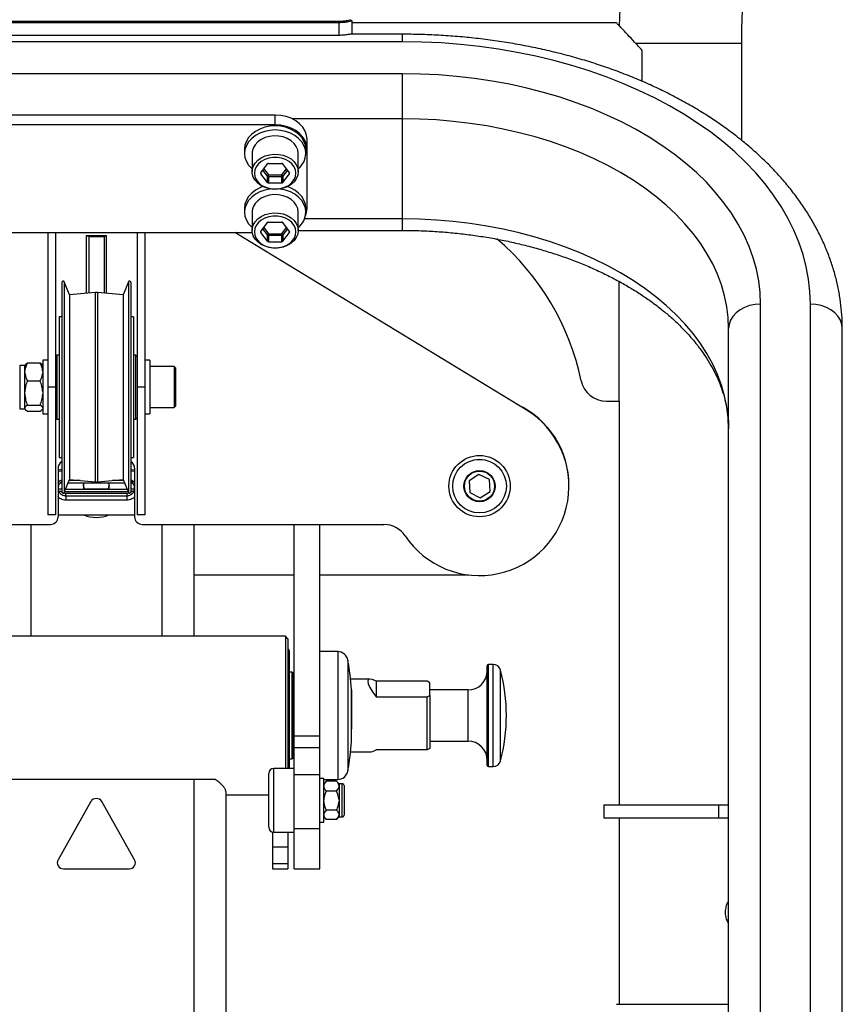
# Model space of a CAD drawing. Units: millimetres. Extents: x 8501 to 9666, y 1614 to 3197.
# Drawn here: x 9054 to 9376, y 2375 to 2760 of the extents above; entities that cross this region are included whole.
import ezdxf
from ezdxf.enums import TextEntityAlignment as Align

# ---------------------------------------------------------------- set-up
doc = ezdxf.new("R2010")
doc.units = ezdxf.units.MM
doc.styles.add('Annotative', font='arial.ttf')

# ---------------------------------------------------------------- blocks, each defined once
blk = doc.blocks.new('320i - Assisted Chin and Dip')
for p, q in [((-92.12, 271.06), (97.88, 271.06)), ((97.88, 270.45), (-92.12, 270.45)), ((97.88, 271.06), (97.88, 270.45)), ((97.88, 265.63), (97.88, 270.45)), ((102.38, 271.63), (102.88, 271.13)), ((102.88, 271.13), (102.88, 266.08)), ((206.48, 270.37), (102.88, 270.37)), ((102.88, 266.08), (102.74, 265.94)), ((122.63, 265.94), (102.75, 265.94)), ((102.88, 266.08), (102.88, 265.94)), ((122.63, 265.94), (122.63, 263.02)), ((122.63, 263.02), (-116.87, 263.02)), ((-92.12, 265.63), (97.88, 265.63)), ((97.88, 265.63), (97.88, 265.43)), ((130.23, 262.9), (122.63, 263.02)), ((137.81, 262.55), (130.23, 262.9)), ((145.36, 261.97), (137.81, 262.55)), ((220.03, 262.37), (213.89, 262.37)), ((255.48, 262.37), (220.03, 262.37)), ((255.48, 224.38), (255.48, 262.37)), ((152.86, 261.16), (145.36, 261.97)), ((160.29, 260.12), (152.86, 261.16)), ((167.64, 258.86), (160.29, 260.12)), ((174.88, 257.37), (167.64, 258.86)), ((216.48, 247.52), (216.48, 259.63)), ((182, 255.66), (174.88, 257.37)), ((188.99, 253.74), (182, 255.66)), ((122.63, 250.48), (-116.87, 250.48)), ((129.73, 250.37), (122.63, 250.48)), ((122.63, 250.48), (122.63, 232.87)), ((195.83, 251.6), (188.99, 253.74)), ((202.5, 249.26), (195.83, 251.6)), ((136.82, 250.02), (129.73, 250.37)), ((143.87, 249.44), (136.82, 250.02)), ((150.86, 248.64), (143.87, 249.44)), ((157.78, 247.61), (150.86, 248.64)), ((164.62, 246.35), (157.78, 247.61)), ((209, 246.72), (202.5, 249.26)), ((215.29, 243.98), (209, 246.72)), ((171.34, 244.87), (164.62, 246.35)), ((177.94, 243.18), (171.34, 244.87)), ((184.39, 241.27), (177.94, 243.18)), ((221.38, 241.05), (215.29, 243.98)), ((190.69, 239.16), (184.39, 241.27)), ((196.82, 236.84), (190.69, 239.16)), ((227.24, 237.94), (221.38, 241.05)), ((202.75, 234.32), (196.82, 236.84)), ((232.87, 234.65), (227.24, 237.94)), ((72.88, 234.33), (-67.12, 234.33)), ((72.88, 230.47), (72.88, 234.33)), ((75.05, 234.18), (72.88, 234.33)), ((77.15, 233.75), (75.05, 234.18)), ((79.13, 233.05), (77.15, 233.75)), ((80.91, 232.09), (79.13, 233.05)), ((122.63, 232.87), (79.5, 232.87)), ((82.46, 230.91), (80.91, 232.09)), ((129.32, 232.76), (122.63, 232.87)), ((122.63, 232.87), (122.63, 193.65)), ((135.98, 232.42), (129.32, 232.76)), ((142.61, 231.86), (135.98, 232.42)), ((149.19, 231.08), (142.61, 231.86)), ((208.48, 231.62), (202.75, 234.32)), ((213.98, 228.74), (208.48, 231.62)), ((238.25, 231.19), (232.87, 234.65)), ((243.36, 227.58), (238.25, 231.19)), ((72.88, 230.47), (-67.12, 230.47)), ((65.17, 227.94), (63.69, 226.8)), ((66.88, 228.86), (65.17, 227.94)), ((68.78, 229.53), (66.88, 228.86)), ((68.78, 227.93), (66.88, 227.25)), ((70.8, 229.95), (68.78, 229.53)), ((70.8, 228.34), (68.78, 227.93)), ((72.88, 230.09), (70.8, 229.95)), ((72.88, 228.48), (70.8, 228.34)), ((75.05, 230.33), (72.88, 230.47)), ((74.96, 229.95), (72.88, 230.09)), ((74.96, 228.34), (72.88, 228.48)), ((76.98, 229.53), (74.96, 229.95)), ((76.98, 227.93), (74.96, 228.34)), ((77.15, 229.89), (75.05, 230.33)), ((78.88, 228.86), (76.98, 229.53)), ((78.88, 227.25), (76.98, 227.93)), ((79.13, 229.19), (77.15, 229.89)), ((80.59, 227.94), (78.88, 228.86)), ((80.91, 228.23), (79.13, 229.19)), ((82.07, 226.8), (80.59, 227.94)), ((82.46, 227.05), (80.91, 228.23)), ((83.7, 229.54), (82.46, 230.91)), ((84.63, 228.03), (83.7, 229.54)), ((85.19, 226.42), (84.63, 228.03)), ((155.69, 230.07), (149.19, 231.08)), ((162.11, 228.85), (155.69, 230.07)), ((168.41, 227.42), (162.11, 228.85)), ((174.59, 225.77), (168.41, 227.42)), ((219.26, 225.67), (213.98, 228.74)), ((248.2, 223.81), (243.36, 227.58)), ((61.6, 224.04), (61.06, 222.49)), ((62.49, 225.49), (61.6, 224.04)), ((62.49, 223.89), (61.6, 222.43)), ((63.69, 226.8), (62.49, 225.49)), ((63.69, 225.2), (62.49, 223.89)), ((65.17, 226.33), (63.69, 225.2)), ((66.05, 223.78), (65.01, 222.64)), ((66.88, 227.25), (65.17, 226.33)), ((67.37, 224.74), (66.05, 223.78)), ((68.92, 225.48), (67.37, 224.74)), ((70.62, 225.96), (68.92, 225.48)), ((72.42, 226.17), (70.62, 225.96)), ((74.24, 226.1), (72.42, 226.17)), ((76.01, 225.75), (74.24, 226.1)), ((77.64, 225.14), (76.01, 225.75)), ((79.08, 224.29), (77.64, 225.14)), ((80.59, 226.33), (78.88, 227.25)), ((80.27, 223.23), (79.08, 224.29)), ((82.07, 225.2), (80.59, 226.33)), ((83.27, 225.49), (82.07, 226.8)), ((83.27, 223.89), (82.07, 225.2)), ((83.7, 225.68), (82.46, 227.05)), ((84.16, 224.04), (83.27, 225.49)), ((84.16, 222.43), (83.27, 223.89)), ((84.63, 224.17), (83.7, 225.68)), ((84.7, 222.49), (84.16, 224.04)), ((85.19, 222.56), (84.63, 224.17)), ((85.38, 224.75), (85.19, 226.42)), ((85.38, 220.9), (85.38, 224.75)), ((180.63, 223.92), (174.59, 225.77)), ((186.5, 221.87), (180.63, 223.92)), ((224.28, 222.44), (219.26, 225.67)), ((252.76, 219.9), (248.2, 223.81)), ((61.06, 222.49), (60.88, 220.9)), ((60.88, 220.9), (60.88, 219.29)), ((60.88, 220.9), (60.88, 220.9)), ((61.06, 220.89), (60.88, 219.29)), ((61.6, 222.43), (61.06, 220.89)), ((63.93, 219.99), (63.88, 219.29)), ((64.29, 221.35), (63.93, 219.99)), ((65.01, 222.64), (64.29, 221.35)), ((81.15, 222.01), (80.27, 223.23)), ((81.7, 220.68), (81.15, 222.01)), ((81.88, 219.29), (81.7, 220.68)), ((84.7, 220.89), (84.16, 222.43)), ((84.88, 220.9), (84.7, 222.49)), ((84.88, 219.29), (84.7, 220.89)), ((84.88, 219.29), (84.88, 220.9)), ((85.38, 220.9), (85.19, 222.56)), ((85.38, 197.91), (85.38, 220.9)), ((192.21, 219.63), (186.5, 221.87)), ((197.72, 217.19), (192.21, 219.63)), ((229.05, 219.05), (224.28, 222.44)), ((257.02, 215.85), (252.76, 219.9)), ((60.88, 219.29), (61.06, 217.69)), ((61.06, 217.69), (61.6, 216.15)), ((61.6, 216.15), (62.49, 214.69)), ((63.88, 219.29), (63.88, 212.14)), ((65.01, 215.48), (66.05, 216.63)), ((66.05, 216.63), (67.37, 217.59)), ((67.44, 216.2), (66.31, 215.23)), ((67.37, 217.59), (68.92, 218.33)), ((68.82, 216.97), (67.44, 216.2)), ((70.37, 217.5), (68.82, 216.97)), ((68.92, 218.33), (70.62, 218.81)), ((72.03, 217.77), (70.37, 217.5)), ((70.62, 218.81), (72.42, 219.02)), ((73.73, 217.77), (72.03, 217.77)), ((72.42, 219.02), (74.24, 218.95)), ((75.39, 217.5), (73.73, 217.77)), ((74.24, 218.95), (76.01, 218.6)), ((76.94, 216.97), (75.39, 217.5)), ((76.01, 218.6), (77.64, 217.99)), ((78.32, 216.2), (76.94, 216.97)), ((77.64, 217.99), (79.08, 217.14)), ((79.45, 215.23), (78.32, 216.2)), ((79.08, 217.14), (80.27, 216.08)), ((80.27, 216.08), (81.15, 214.86)), ((81.88, 212.14), (81.88, 219.29)), ((203.03, 214.57), (197.72, 217.19)), ((233.54, 215.51), (229.05, 219.05)), ((260.98, 211.68), (257.02, 215.85)), ((62.49, 214.69), (63.69, 213.38)), ((63.69, 213.38), (63.88, 213.21)), ((63.93, 212.84), (64.29, 214.2)), ((63.93, 211.44), (63.93, 212.84)), ((64.29, 214.2), (65.01, 215.48)), ((64.93, 212.87), (64.75, 211.58)), ((65.46, 214.11), (64.93, 212.87)), ((66.31, 215.23), (65.46, 214.11)), ((67.25, 211.77), (69.85, 215.21)), ((69.85, 210.38), (68.03, 212.8)), ((68.44, 213.34), (70.28, 210.89)), ((70.28, 215.41), (75.48, 215.41)), ((75.48, 210.89), (77.32, 213.34)), ((78.51, 211.77), (75.91, 215.21)), ((77.73, 212.8), (75.91, 210.38)), ((80.3, 214.11), (79.45, 215.23)), ((80.83, 212.87), (80.3, 214.11)), ((81, 211.58), (80.83, 212.87)), ((81.15, 214.86), (81.7, 213.53)), ((81.7, 213.53), (81.88, 212.14)), ((81.88, 212.14), (81.7, 210.75)), ((208.11, 211.78), (203.03, 214.57)), ((237.74, 211.83), (233.54, 215.51)), ((64.29, 210.07), (63.93, 211.44)), ((65.01, 208.79), (64.29, 210.07)), ((64.75, 211.58), (64.93, 210.28)), ((64.93, 210.28), (65.46, 209.04)), ((66.05, 207.65), (65.01, 208.79)), ((65.46, 209.04), (66.31, 207.92)), ((67.25, 211.77), (67.25, 211.38)), ((69.85, 207.94), (67.25, 211.38)), ((69.85, 207.94), (69.85, 210.38)), ((70.28, 210.89), (75.48, 210.89)), ((70.28, 210.19), (70.28, 210.89)), ((70.28, 210.19), (70.28, 207.75)), ((75.48, 210.19), (70.28, 210.19)), ((75.48, 210.19), (75.48, 210.89)), ((75.48, 207.75), (75.48, 210.19)), ((75.91, 207.94), (78.51, 211.38)), ((75.91, 210.38), (75.91, 207.94)), ((78.51, 211.38), (78.51, 211.77)), ((80.27, 208.2), (79.08, 207.14)), ((79.45, 207.92), (80.3, 209.04)), ((81.15, 209.42), (80.27, 208.2)), ((80.3, 209.04), (80.83, 210.28)), ((80.83, 210.28), (81, 211.58)), ((81.7, 210.75), (81.15, 209.42)), ((212.96, 208.82), (208.11, 211.78)), ((217.57, 205.7), (212.96, 208.82)), ((241.65, 208.02), (237.74, 211.83)), ((264.62, 207.39), (260.98, 211.68)), ((65.17, 204.96), (63.69, 203.82)), ((66.88, 205.88), (65.17, 204.96)), ((66.88, 204.27), (65.17, 203.35)), ((67.37, 206.69), (66.05, 207.65)), ((66.31, 207.92), (67.44, 206.95)), ((68.04, 206.33), (66.88, 205.88)), ((68.78, 204.95), (66.88, 204.27)), ((68.92, 205.95), (67.37, 206.69)), ((67.44, 206.95), (68.82, 206.19)), ((70.8, 205.36), (68.78, 204.95)), ((68.82, 206.19), (70.37, 205.66)), ((70.62, 205.46), (68.92, 205.95)), ((70.28, 207.75), (75.48, 207.75)), ((70.37, 205.66), (72.03, 205.39)), ((72.42, 205.25), (70.62, 205.46)), ((71.03, 205.39), (70.8, 205.36)), ((72.03, 205.39), (73.73, 205.39)), ((74.24, 205.32), (72.42, 205.25)), ((73.73, 205.39), (75.39, 205.66)), ((76.01, 205.67), (74.24, 205.32)), ((74.96, 205.36), (74.73, 205.39)), ((76.98, 204.95), (74.96, 205.36)), ((75.39, 205.66), (76.94, 206.19)), ((77.64, 206.29), (76.01, 205.67)), ((76.94, 206.19), (78.32, 206.95)), ((78.88, 204.27), (76.98, 204.95)), ((79.08, 207.14), (77.64, 206.29)), ((78.88, 205.88), (77.72, 206.33)), ((78.32, 206.95), (79.45, 207.92)), ((80.59, 204.96), (78.88, 205.88)), ((80.59, 203.35), (78.88, 204.27)), ((82.07, 203.82), (80.59, 204.96)), ((221.91, 202.43), (217.57, 205.7)), ((245.26, 204.08), (241.65, 208.02)), ((267.94, 202.99), (264.62, 207.39)), ((61.6, 201.06), (61.06, 199.51)), ((62.49, 202.51), (61.6, 201.06)), ((62.49, 200.9), (61.6, 199.45)), ((63.69, 203.82), (62.49, 202.51)), ((63.69, 202.22), (62.49, 200.9)), ((65.17, 203.35), (63.69, 202.22)), ((66.05, 200.8), (65.01, 199.65)), ((67.37, 201.76), (66.05, 200.8)), ((68.92, 202.5), (67.37, 201.76)), ((70.62, 202.98), (68.92, 202.5)), ((72.42, 203.19), (70.62, 202.98)), ((74.24, 203.12), (72.42, 203.19)), ((76.01, 202.77), (74.24, 203.12)), ((77.64, 202.16), (76.01, 202.77)), ((79.08, 201.3), (77.64, 202.16)), ((80.27, 200.25), (79.08, 201.3)), ((82.07, 202.22), (80.59, 203.35)), ((83.27, 202.51), (82.07, 203.82)), ((83.27, 200.9), (82.07, 202.22)), ((84.16, 201.06), (83.27, 202.51)), ((84.16, 199.45), (83.27, 200.9)), ((84.7, 199.51), (84.16, 201.06)), ((225.98, 199.02), (221.91, 202.43)), ((248.55, 200.03), (245.26, 204.08)), ((270.94, 198.5), (267.94, 202.99)), ((61.06, 199.51), (60.88, 197.91)), ((60.88, 197.91), (60.88, 196.31)), ((61.06, 197.9), (60.88, 196.31)), ((61.6, 199.45), (61.06, 197.9)), ((63.93, 197.01), (63.88, 196.31)), ((64.29, 198.37), (63.93, 197.01)), ((65.01, 199.65), (64.29, 198.37)), ((81.15, 199.03), (80.27, 200.25)), ((81.7, 197.7), (81.15, 199.03)), ((81.88, 196.31), (81.7, 197.7)), ((84.7, 197.9), (84.16, 199.45)), ((84.88, 197.91), (84.7, 199.51)), ((84.88, 196.31), (84.7, 197.9)), ((84.88, 196.31), (84.88, 197.91)), ((85.19, 196.25), (85.38, 197.91)), ((229.77, 195.48), (225.98, 199.02)), ((251.51, 195.88), (248.55, 200.03)), ((273.59, 193.92), (270.94, 198.5)), ((60.88, 196.31), (61.06, 194.71)), ((61.06, 194.71), (61.6, 193.16)), ((61.6, 193.16), (62.49, 191.71)), ((63.88, 196.31), (63.88, 189.16)), ((65.01, 192.5), (66.05, 193.65)), ((66.05, 193.65), (67.37, 194.61)), ((67.44, 193.22), (66.31, 192.25)), ((67.37, 194.61), (68.92, 195.35)), ((68.82, 193.98), (67.44, 193.22)), ((70.37, 194.51), (68.82, 193.98)), ((68.92, 195.35), (70.62, 195.83)), ((72.03, 194.78), (70.37, 194.51)), ((70.62, 195.83), (72.42, 196.04)), ((73.73, 194.78), (72.03, 194.78)), ((72.42, 196.04), (74.24, 195.97)), ((75.39, 194.51), (73.73, 194.78)), ((74.24, 195.97), (76.01, 195.62)), ((76.94, 193.98), (75.39, 194.51)), ((76.01, 195.62), (77.64, 195.01)), ((78.32, 193.22), (76.94, 193.98)), ((77.64, 195.01), (79.08, 194.15)), ((79.45, 192.25), (78.32, 193.22)), ((79.08, 194.15), (80.27, 193.1)), ((80.27, 193.1), (81.15, 191.88)), ((81.88, 189.16), (81.88, 196.31)), ((122.63, 193.65), (84.37, 193.65)), ((84.73, 194.87), (85.19, 196.25)), ((129.32, 193.54), (122.63, 193.65)), ((122.63, 193.65), (122.63, 189.19)), ((135.98, 193.2), (129.32, 193.54)), ((142.61, 192.64), (135.98, 193.2)), ((149.19, 191.86), (142.61, 192.64)), ((233.26, 191.81), (229.77, 195.48)), ((254.15, 191.64), (251.51, 195.88)), ((275.91, 189.26), (273.59, 193.92)), ((62.49, 191.71), (63.69, 190.4)), ((63.69, 190.4), (63.88, 190.23)), ((63.93, 189.85), (64.29, 191.22)), ((63.93, 188.46), (63.93, 189.85)), ((64.29, 191.22), (65.01, 192.5)), ((64.93, 189.89), (64.75, 188.59)), ((65.46, 191.13), (64.93, 189.89)), ((66.31, 192.25), (65.46, 191.13)), ((67.25, 188.79), (69.85, 192.23)), ((67.25, 188.79), (67.25, 188.4)), ((69.85, 187.4), (68.03, 189.82)), ((68.44, 190.36), (70.28, 187.91)), ((70.28, 192.42), (75.48, 192.42)), ((75.48, 187.91), (77.32, 190.36)), ((78.51, 188.79), (75.91, 192.23)), ((77.73, 189.82), (75.91, 187.4)), ((78.51, 188.4), (78.51, 188.79)), ((80.3, 191.13), (79.45, 192.25)), ((80.83, 189.89), (80.3, 191.13)), ((81, 188.59), (80.83, 189.89)), ((81.15, 191.88), (81.7, 190.54)), ((81.7, 190.54), (81.88, 189.16)), ((81.88, 189.16), (81.7, 187.77)), ((81.88, 189.19), (122.63, 189.19)), ((155.69, 190.85), (149.19, 191.86)), ((162.11, 189.63), (155.69, 190.85)), ((168.41, 188.2), (162.11, 189.63)), ((236.46, 188.04), (233.26, 191.81)), ((256.45, 187.32), (254.15, 191.64)), ((277.88, 184.54), (275.91, 189.26)), ((-58.18, 188.34), (63.94, 188.34)), ((-16.12, 188.34), (-16.12, 127.87)), ((-13.12, 188.34), (-13.12, 127.87)), ((6.88, 187.12), (-1.12, 187.12)), ((-1.12, 187.12), (-1.12, 164.57)), ((-0.12, 186.87), (-1.12, 186.87)), ((-0.12, 187.12), (-0.12, 186.62)), ((5.88, 186.62), (-0.12, 186.62)), ((-0.12, 186.62), (-0.12, 164.66)), ((5.88, 187.12), (5.88, 186.62)), ((6.88, 186.87), (5.88, 186.87)), ((5.88, 186.62), (5.88, 164.66)), ((6.88, 164.57), (6.88, 187.12)), ((18.88, 188.34), (18.88, 127.87)), ((21.88, 188.34), (21.88, 127.87)), ((171.07, 119.02), (57.08, 188.34)), ((64.29, 187.09), (63.93, 188.46)), ((65.01, 185.81), (64.29, 187.09)), ((64.75, 188.59), (64.93, 187.3)), ((64.93, 187.3), (65.46, 186.06)), ((66.05, 184.67), (65.01, 185.81)), ((65.46, 186.06), (66.31, 184.94)), ((66.31, 184.94), (67.44, 183.97)), ((69.85, 184.96), (67.25, 188.4)), ((69.85, 184.96), (69.85, 187.4)), ((70.28, 187.91), (75.48, 187.91)), ((70.28, 187.21), (70.28, 187.91)), ((70.28, 187.21), (70.28, 184.76)), ((75.48, 187.21), (70.28, 187.21)), ((75.48, 187.21), (75.48, 187.91)), ((75.48, 184.76), (75.48, 187.21)), ((75.91, 184.96), (78.51, 188.4)), ((75.91, 187.4), (75.91, 184.96)), ((78.32, 183.97), (79.45, 184.94)), ((80.27, 185.22), (79.08, 184.16)), ((79.45, 184.94), (80.3, 186.06)), ((81.15, 186.44), (80.27, 185.22)), ((80.3, 186.06), (80.83, 187.3)), ((80.83, 187.3), (81, 188.59)), ((81.7, 187.77), (81.15, 186.44)), ((174.59, 186.55), (168.41, 188.2)), ((180.63, 184.7), (174.59, 186.55)), ((239.34, 184.16), (236.46, 188.04)), ((258.4, 182.93), (256.45, 187.32)), ((67.37, 183.7), (66.05, 184.67)), ((68.92, 182.97), (67.37, 183.7)), ((67.44, 183.97), (68.82, 183.2)), ((68.82, 183.2), (70.37, 182.67)), ((70.62, 182.48), (68.92, 182.97)), ((70.28, 184.76), (75.48, 184.76)), ((70.37, 182.67), (72.03, 182.4)), ((72.42, 182.27), (70.62, 182.48)), ((72.03, 182.4), (73.73, 182.4)), ((74.24, 182.34), (72.42, 182.27)), ((73.73, 182.4), (75.39, 182.67)), ((76.01, 182.69), (74.24, 182.34)), ((75.39, 182.67), (76.94, 183.2)), ((77.64, 183.31), (76.01, 182.69)), ((76.94, 183.2), (78.32, 183.97)), ((79.08, 184.16), (77.64, 183.31)), ((186.5, 182.65), (180.63, 184.7)), ((192.21, 180.4), (186.5, 182.65)), ((241.89, 180.18), (239.34, 184.16)), ((260.01, 178.48), (258.4, 182.93)), ((279.49, 179.77), (277.88, 184.54)), ((197.72, 177.97), (192.21, 180.4)), ((203.03, 175.35), (197.72, 177.97)), ((244.13, 176.13), (241.89, 180.18)), ((261.26, 173.98), (260.01, 178.48)), ((280.75, 174.95), (279.49, 179.77)), ((208.11, 172.56), (203.03, 175.35)), ((246.03, 172.01), (244.13, 176.13)), ((262.16, 169.45), (261.26, 173.98)), ((281.66, 170.09), (280.75, 174.95)), ((212.96, 169.6), (208.11, 172.56)), ((217.57, 166.48), (212.96, 169.6)), ((247.59, 167.83), (246.03, 172.01)), ((282.2, 165.22), (281.66, 170.09)), ((-10.62, 168.87), (-10.62, 112.96)), ((-7.62, 164), (-9.66, 169.05)), ((-9.66, 169.05), (-9.66, 112.9)), ((15.42, 169.05), (13.38, 164)), ((15.42, 169.05), (15.42, 112.9)), ((16.38, 168.87), (16.38, 112.96)), ((207.48, 122.37), (207.48, 169.23)), ((221.91, 163.21), (217.57, 166.48)), ((248.81, 163.6), (247.59, 167.83)), ((262.7, 164.9), (262.16, 169.45)), ((2.38, 164.88), (-7.62, 164)), ((-7.62, 164), (-7.62, 114.73)), ((3.38, 164.88), (2.38, 164.88)), ((2.38, 164.88), (2.38, 114.41)), ((13.38, 164), (3.38, 164.88)), ((3.38, 164.88), (3.38, 114.41)), ((13.38, 164), (13.38, 114.73)), ((225.98, 159.8), (221.91, 163.21)), ((249.68, 159.34), (248.81, 163.6)), ((262.88, 160.33), (262.7, 164.9)), ((282.38, 160.33), (282.2, 165.22)), ((229.77, 156.26), (225.98, 159.8)), ((250.2, 155.05), (249.68, 159.34)), ((254.84, 158.09), (253.3, 156.91)), ((256.63, 159.05), (254.84, 158.09)), ((258.6, 159.75), (256.63, 159.05)), ((260.71, 160.19), (258.6, 159.75)), ((262.88, 160.33), (260.71, 160.19)), ((262.88, -225.34), (262.88, 160.33)), ((284.55, 160.19), (282.38, 160.33)), ((282.38, -225.34), (282.38, 160.33)), ((286.65, 159.75), (284.55, 160.19)), ((288.63, 159.05), (286.65, 159.75)), ((290.41, 158.09), (288.63, 159.05)), ((291.96, 156.91), (290.41, 158.09)), ((-10.62, 155.37), (-11.62, 155.37)), ((-11.62, 155.37), (-11.62, 117.87)), ((17.38, 155.37), (16.38, 155.37)), ((17.38, 155.37), (17.38, 117.87)), ((233.26, 152.59), (229.77, 156.26)), ((250.38, 150.76), (250.2, 155.05)), ((252.05, 155.54), (251.13, 154.03)), ((253.3, 156.91), (252.05, 155.54)), ((293.2, 155.54), (291.96, 156.91)), ((294.13, 154.03), (293.2, 155.54)), ((236.46, 148.82), (233.26, 152.59)), ((250.57, 152.42), (250.38, 150.76)), ((250.38, -234.92), (250.38, 150.76)), ((251.13, 154.03), (250.57, 152.42)), ((294.69, 152.42), (294.13, 154.03)), ((294.88, 150.76), (294.69, 152.42)), ((294.88, -234.92), (294.88, 150.76)), ((239.34, 144.93), (236.46, 148.82)), ((241.89, 140.96), (239.34, 144.93)), ((-12.62, 140.37), (-13.12, 139.87)), ((-11.62, 140.37), (-12.62, 140.37)), ((-12.62, 140.37), (-12.62, 139.24)), ((-12.62, 139.24), (-12.62, 115.37)), ((18.38, 140.37), (17.38, 140.37)), ((18.88, 139.87), (18.38, 140.37)), ((18.38, 133.07), (18.38, 140.37)), ((244.13, 136.91), (241.89, 140.96)), ((-25.12, 136.37), (-27.12, 136.37)), ((-27.12, 136.37), (-27.12, 119.37)), ((-24.91, 136.66), (-25.12, 136.38)), ((-25.12, 134.16), (-25.12, 136.38)), ((-24.12, 137.31), (-19.12, 137.31)), ((-18.12, 136.38), (-18.33, 136.66)), ((-16.12, 138.37), (-18.12, 138.37)), ((-18.12, 138.37), (-18.12, 117.37)), ((23.88, 138.37), (21.88, 138.37)), ((23.88, 138.37), (23.88, 117.37)), ((33.38, 135.87), (23.88, 135.87)), ((33.88, 135.37), (33.38, 135.87)), ((33.38, 135.87), (33.38, 119.87)), ((33.88, 135.37), (33.88, 120.37)), ((246.03, 132.79), (244.13, 136.91)), ((-25.12, 133.8), (-25.12, 134.16)), ((-25.12, 133.44), (-25.12, 133.8)), ((-25.12, 126.05), (-25.12, 133.44)), ((18.38, 115.37), (18.38, 133.07)), ((247.59, 128.61), (246.03, 132.79)), ((-24.12, 130.29), (-19.12, 130.29)), ((-13.12, 127.87), (-16.12, 127.87)), ((-16.12, 127.87), (-16.12, 77.87)), ((-13.12, 127.87), (-13.12, 77.87)), ((21.88, 127.87), (18.88, 127.87)), ((18.88, 127.87), (18.88, 77.87)), ((21.88, 127.87), (21.88, 77.87)), ((248.81, 124.38), (247.59, 128.61)), ((-25.12, 125.56), (-25.12, 126.05)), ((-25.12, 125.08), (-25.12, 125.56)), ((-25.12, 119.75), (-25.12, 125.08)), ((249.68, 120.12), (248.81, 124.38)), ((-25.12, 119.63), (-25.12, 119.75)), ((-25.12, 119.5), (-25.12, 119.63)), ((-25.12, 119.35), (-25.12, 119.5)), ((-24.12, 120.84), (-19.12, 120.84)), ((23.88, 119.87), (33.38, 119.87)), ((33.38, 119.87), (33.88, 120.37)), ((202.48, 122.37), (207.48, 122.37)), ((207.48, 122.37), (207.48, -35.63)), ((250.2, 115.83), (249.68, 120.12)), ((-27.12, 119.37), (-25.12, 119.37)), ((-25.12, 119.35), (-24.91, 119.08)), ((-24.12, 118.42), (-19.12, 118.42)), ((-18.33, 119.07), (-18.12, 119.35)), ((-18.12, 117.37), (-16.12, 117.37)), ((-13.12, 115.87), (-12.62, 115.37)), ((-11.62, 117.87), (-11.62, 100.37)), ((17.38, 117.87), (17.38, 100.37)), ((18.38, 115.37), (18.88, 115.87)), ((21.88, 117.37), (23.88, 117.37)), ((250.38, 111.54), (250.2, 115.83)), ((-12.62, 115.37), (-11.62, 115.37)), ((-10.62, 112.96), (-10.62, 86.87)), ((-9.66, 112.9), (-9.66, 86.68)), ((-7.62, 114.73), (-7.62, 91.73)), ((2.38, 114.41), (2.38, 90.85)), ((3.38, 114.41), (3.38, 90.85)), ((13.38, 114.73), (13.38, 91.73)), ((15.42, 112.9), (15.42, 86.68)), ((16.38, 112.96), (16.38, 86.87)), ((17.38, 115.37), (18.38, 115.37)), ((-11.62, 100.37), (-10.62, 100.37)), ((16.38, 100.37), (17.38, 100.37)), ((-10.98, 98.47), (-10.62, 98.51)), ((16.38, 98.51), (16.74, 98.47)), ((-12.12, 96.12), (-12.12, 77.12)), ((-12.12, 95.49), (-11.13, 95.57)), ((-11.81, 94.87), (-12.12, 94.87)), ((-10.62, 95.04), (-11.81, 94.87)), ((-11.13, 95.57), (-10.62, 95.69)), ((16.38, 95.69), (17.63, 95.5)), ((16.82, 94.95), (16.38, 95.04)), ((17.88, 94.87), (16.82, 94.95)), ((17.63, 95.5), (17.88, 95.49)), ((17.88, 96.12), (17.88, 77.12)), ((152.6, 93.73), (148.75, 91.18)), ((156.73, 91.66), (152.6, 93.73)), ((-11.29, 90.37), (-10.62, 90.37)), ((-9.66, 86.68), (-7.62, 91.73)), ((-8.17, 90.37), (13.93, 90.37)), ((-3.48, 91.37), (-7.77, 91.37)), ((-7.62, 91.73), (2.38, 90.85)), ((2.38, 90.85), (3.38, 90.85)), ((3.38, 90.85), (13.38, 91.73)), ((7.69, 88.02), (7.88, 89.37)), ((7.88, 89.37), (7.78, 90.37)), ((13.53, 91.37), (9.24, 91.37)), ((13.38, 91.73), (15.42, 86.68)), ((16.38, 90.37), (17.08, 90.37)), ((148.75, 91.18), (149.03, 86.57)), ((157.01, 87.05), (156.73, 91.66)), ((-10.12, 85.37), (-10.12, 85.56)), ((15.33, 86.9), (-9.57, 86.9)), ((-9.17, 87.9), (14.92, 87.9)), ((-9.12, 85.37), (-9.12, 86.37)), ((-9.12, 86.37), (14.88, 86.37)), ((-9.12, 85.37), (-9.12, 83.61)), ((-9.12, 85.37), (14.88, 85.37)), ((7.78, 87.95), (-2.02, 87.95)), ((7.67, 87.95), (7.69, 88.02)), ((14.88, 86.37), (14.88, 85.37)), ((14.88, 85.37), (14.88, 83.61)), ((149.03, 86.57), (153.16, 84.51)), ((153.16, 84.51), (157.01, 87.05)), ((14.88, 83.61), (-9.12, 83.61)), ((-13.12, 77.87), (-16.12, 77.87)), ((-12.12, 77.87), (17.88, 77.87)), ((21.88, 77.87), (18.88, 77.87)), ((-109.7, 74.12), (-15.12, 74.12)), ((-22.72, 74.12), (-22.72, 30.37)), ((20.88, 74.12), (115.46, 74.12)), ((28.48, 74.12), (28.48, 30.37)), ((40.98, 74.12), (40.98, 30.37)), ((80.38, -8.63), (80.38, 74.12)), ((90.38, -8.63), (90.38, 74.12)), ((40.98, 54.37), (80.38, 54.37)), ((90.38, 54.37), (148.7, 54.37)), ((76.88, 30.37), (-71.12, 30.37)), ((77.88, 29.37), (76.88, 30.37)), ((76.88, 30.37), (76.88, -21.31)), ((77.88, 29.37), (77.88, -21.31)), ((78.38, 24.87), (78.38, -21.31)), ((97.38, 24.37), (90.38, 24.37)), ((97.38, 24.37), (97.38, -25.63)), ((101.32, 21.05), (101.32, -22.32)), ((158.19, 19.37), (156.38, 19.37)), ((156.38, 15.83), (156.38, 19.37)), ((158.19, 15.83), (158.19, 19.37)), ((79.38, 16.37), (78.38, 16.37)), ((79.38, 16.37), (79.38, -17.63)), ((79.88, 15.87), (79.88, -17.13)), ((155.88, 15.42), (155.88, 18.87)), ((155.88, -20.13), (155.88, 15.42)), ((156.38, -20.63), (156.38, 15.83)), ((158.19, -20.63), (158.19, 15.83)), ((161.09, 13.98), (161.09, 17.13)), ((80.38, 11.87), (79.88, 11.87)), ((109.98, 13.62), (102.38, 13.62)), ((132.38, 12.79), (112.38, 12.79)), ((112.38, 12.79), (112.38, 6.62)), ((133.38, 12.22), (132.38, 12.79)), ((133.38, 7.19), (133.38, 12.22)), ((161.09, -18.4), (161.09, 13.98)), ((102.77, -10.85), (102.77, 9.58)), ((102.77, -10.83), (102.77, 9.57)), ((102.77, 9.37), (102.77, -5.97)), ((148.38, 9.37), (133.38, 9.37)), ((148.38, 7.6), (148.38, 9.37)), ((112.38, 6.62), (132.38, 6.62)), ((132.38, -14.06), (132.38, 6.62)), ((133.38, 7.19), (133.38, -13.49)), ((148.38, -10.63), (148.38, 7.6)), ((80.38, -8.63), (90.38, -8.63)), ((80.38, -13.13), (80.38, -8.63)), ((90.38, -13.13), (90.38, -8.63)), ((133.38, -10.63), (148.38, -10.63)), ((79.88, -13.13), (80.38, -13.13)), ((80.38, -13.13), (90.38, -13.13)), ((80.38, -23.68), (80.38, -13.13)), ((90.38, -23.68), (90.38, -13.13)), ((102.38, -14.88), (109.98, -14.88)), ((132.38, -14.06), (112.38, -14.06)), ((133.38, -13.49), (132.38, -14.06)), ((78.38, -17.63), (79.38, -17.63)), ((80.38, -21.31), (72.38, -21.31)), ((72.38, -46.31), (72.38, -21.31)), ((156.38, -20.63), (158.19, -20.63)), ((41.18, -25.63), (-35.42, -25.63)), ((49.4, -25.63), (41.18, -25.63)), ((41.18, -149.91), (41.18, -25.63)), ((70.38, -44.31), (70.38, -23.31)), ((80.38, -23.68), (90.38, -23.68)), ((80.38, -44.87), (80.38, -23.68)), ((90.38, -44.87), (90.38, -23.68)), ((91.88, -25.31), (90.38, -25.31)), ((91.88, -42.31), (91.88, -25.31)), ((91.88, -25.63), (97.38, -25.63)), ((92.88, -26.3), (91.88, -27.31)), ((96.88, -26.31), (92.88, -26.31)), ((97.88, -27.31), (96.88, -26.3)), ((53.68, -150.47), (53.68, -30.59)), ((96.88, -30.19), (92.88, -30.19)), ((99.13, -27.31), (97.88, -27.31)), ((97.88, -27.31), (97.88, -28.11)), ((97.88, -28.11), (97.88, -28.25)), ((97.88, -28.25), (97.88, -28.39)), ((97.88, -28.39), (97.88, -33.67)), ((99.13, -40.31), (99.13, -27.31)), ((99.88, -28.06), (99.88, -39.56)), ((0.79, -34.32), (-12.09, -57.05)), ((17.85, -57.05), (4.97, -34.32)), ((53.68, -31.63), (70.38, -31.63)), ((97.88, -33.67), (97.88, -33.94)), ((97.88, -33.94), (97.88, -34.21)), ((97.88, -34.21), (97.88, -39.37)), ((96.88, -37.69), (92.88, -37.69)), ((201.48, -35.63), (201.48, -40.63)), ((201.48, -35.63), (246.48, -35.63)), ((246.48, -40.63), (246.48, -35.63)), ((246.48, -35.63), (250.38, -35.63)), ((90.38, -42.31), (91.88, -42.31)), ((91.88, -40.32), (92.88, -41.32)), ((96.88, -41.32), (92.88, -41.32)), ((96.88, -41.32), (97.88, -40.32)), ((97.88, -39.37), (97.88, -39.5)), ((97.88, -39.5), (97.88, -39.63)), ((97.88, -39.63), (97.88, -40.32)), ((97.88, -40.31), (99.13, -40.31)), ((201.48, -40.63), (246.48, -40.63)), ((207.48, -40.63), (207.48, -113.63)), ((246.48, -40.63), (250.38, -40.63)), ((80.38, -44.87), (90.38, -44.87)), ((80.38, -60.63), (80.38, -44.87)), ((90.38, -60.63), (90.38, -44.87)), ((71.88, -46.25), (71.88, -52.1)), ((72.38, -46.31), (80.38, -46.31)), ((77.88, -46.31), (77.88, -52.1)), ((77.88, -52.1), (71.88, -52.1)), ((71.88, -52.1), (71.88, -58.65)), ((77.88, -52.1), (77.88, -58.65)), ((-10, -60.63), (15.76, -60.63)), ((77.88, -58.65), (71.88, -58.65)), ((71.88, -58.65), (71.88, -60.63)), ((71.88, -60.63), (77.88, -60.63)), ((77.88, -58.65), (77.88, -60.63)), ((80.38, -60.63), (90.38, -60.63)), ((250.38, -73.63), (250.21, -73.63)), ((206.48, -113.63), (250.38, -113.63))]:
    blk.add_line(p, q)
for radius in [12, 10.5, 10.49, 6.1, 5.9]:
    blk.add_circle((152.88, 89.12), radius)
for centre, radius, start, end in [((76.68, 219.56), 8.21, 309.3374, 358.1392), ((70.26, 214.86), 0.542, 87.9378, 139.7792), ((75.5, 214.86), 0.542, 40.2208, 92.0622), ((67.49, 211.58), 0.309, 141.715, 218.285), ((70.52, 210.25), 0.682, 110.3646, 169.2901), ((70.26, 210.73), 0.542, 220.2208, 272.0622), ((75.24, 210.25), 0.682, 10.7105, 69.6348), ((75.5, 210.73), 0.542, 267.9378, 319.7792), ((78.27, 211.58), 0.309, 321.715, 38.285), ((70.26, 208.29), 0.542, 220.2208, 272.0622), ((75.5, 208.29), 0.542, 267.9378, 319.7792), ((76.68, 196.57), 8.21, 309.3394, 358.1374), ((67.49, 188.59), 0.309, 141.7128, 218.2872), ((70.26, 191.88), 0.542, 87.9378, 139.7792), ((75.5, 191.88), 0.542, 40.2208, 92.0622), ((78.27, 188.59), 0.309, 321.7128, 38.2872), ((70.52, 187.27), 0.682, 110.3646, 169.2901), ((70.26, 187.75), 0.542, 220.2208, 272.0622), ((70.26, 185.31), 0.542, 220.2254, 272.0576), ((75.24, 187.27), 0.682, 10.7105, 69.6348), ((75.5, 187.75), 0.542, 267.9378, 319.7792), ((75.5, 185.31), 0.542, 267.9424, 319.7746), ((94.84, 109.72), 100, 11.8796, 49.583), ((-10.12, 168.87), 0.5, 21.9626, 180), ((15.88, 168.87), 0.5, 0, 158.0374), ((202.48, 132.37), 10, 191.8796, 270), ((152.88, 89.37), 35, 359.7954, 65.0286), ((152.88, 89.12), 35, 213.749, 58.6953), ((-9.12, 96.12), 3, 120, 180), ((14.88, 96.12), 3, 0, 60), ((2.88, 89.37), 5, 168.463, 196.4562), ((-10.12, 86.87), 0.5, 180, 338.0374), ((-9.12, 88.37), 2, 250.2078, 270), ((14.88, 88.37), 2, 270, 289.7922), ((15.88, 86.87), 0.5, 201.9626, 0), ((-15.12, 77.12), 3, 270, 0), ((2.88, 89.37), 12.5, 246.9261, 293.0739), ((20.88, 77.12), 3, 180, 270), ((115.46, 64.12), 10, 33.749, 90), ((77.88, 24.87), 0.5, 0, 90), ((97.38, 20.37), 4, 9.8304, 90), ((-23.81, -0.63), 127, 4.614, 9.8304), ((156.38, 18.87), 0.5, 90, 180), ((158.19, 16.37), 3, 14.6984, 90), ((79.38, 15.87), 0.5, 0, 90), ((148.38, 16.87), 7.5, 270, 0), ((93.38, -0.63), 70, 345.3016, 14.6984), ((102.57, 9.57), 0.2, 0, 4.614), ((-23.81, -0.63), 127, 350.1696, 355.386), ((102.57, -10.83), 0.2, 355.386, 0), ((148.38, -18.13), 7.5, 0, 90), ((79.38, -17.13), 0.5, 270, 0), ((158.19, -17.63), 3, 270, 345.3016), ((72.38, -23.31), 2, 90, 180), ((97.38, -21.63), 4, 270, 350.1696), ((156.38, -20.13), 0.5, 180, 270), ((99.13, -28.06), 0.75, 0, 90), ((2.88, -35.5), 2.4, 29.5388, 150.4612), ((99.13, -39.56), 0.75, 270, 0), ((72.38, -44.31), 2, 180, 270), ((-10, -58.23), 2.4, 150.4612, 270), ((15.76, -58.23), 2.4, 270, 29.5388)]:
    blk.add_arc(centre, radius, start, end)
for major_axis, start_param, end_param in [((14.04, -14.04), 2.626597, 4.004447), ((-14.04, -14.04), 0.173929, 0.514996)]:
    blk.add_ellipse((123.38, -0.63), major_axis=major_axis, ratio=0.175704, start_param=start_param, end_param=end_param)
for points, knots in [([(241.69, 382.53), (241.09, 381.79), (239.41, 379.7), (236.77, 376.06), (233.8, 371.53), (230.98, 366.76), (228.31, 361.76), (225.8, 356.55), (223.45, 351.15), (221.26, 345.58), (219.23, 339.84), (217.36, 333.95), (215.66, 327.93), (214.11, 321.79), (212.73, 315.54), (211.51, 309.19), (210.45, 302.75), (209.55, 296.23), (208.81, 289.65), (208.22, 283.02), (207.82, 276.35), (207.61, 271.75), (207.57, 269.37), (207.57, 269.23)], [0, 0, 0, 0, 0.028077, 0.079394, 0.130942, 0.182761, 0.234686, 0.286566, 0.338324, 0.389918, 0.441324, 0.492537, 0.543561, 0.594407, 0.64509, 0.695628, 0.746037, 0.796336, 0.846544, 0.896677, 0.946755, 0.996792, 1, 1, 1, 1]), ([(255.48, 262.37), (255.49, 263.35), (255.5, 266.22), (255.62, 270.98), (255.9, 276.61), (256.32, 282.2), (256.87, 287.71), (257.56, 293.14), (258.37, 298.45), (259.31, 303.65), (260.36, 308.69), (261.52, 313.57), (262.79, 318.27), (264.16, 322.77), (265.6, 327.05), (267.13, 331.11), (268.71, 334.92), (270.35, 338.47), (272.02, 341.75), (273.71, 344.76), (275.41, 347.48), (277.06, 349.86), (278.19, 351.34), (278.77, 352.05), (278.83, 352.13)], [0, 0, 0, 0, 0.02607, 0.076131, 0.126173, 0.17617, 0.2261, 0.275941, 0.325671, 0.375265, 0.424701, 0.473953, 0.522995, 0.571801, 0.620346, 0.668602, 0.716547, 0.764159, 0.811421, 0.858326, 0.904875, 0.951088, 0.994481, 1, 1, 1, 1]), ([(97.88, 271.06), (98.18, 271.07), (98.77, 271.08), (99.63, 271.14), (100.41, 271.24), (101.33, 271.38), (102.19, 271.58), (102.32, 271.61), (102.38, 271.63)], [0, 0, 0, 0, 0.123513, 0.24763, 0.371546, 0.496774, 0.747041, 1, 1, 1, 1]), ([(102.88, 271.13), (102.81, 271.1), (102.66, 271.03), (101.52, 270.76), (99.86, 270.5), (98.54, 270.47), (97.88, 270.45)], [0, 0, 0, 0, 0.249879, 0.499549, 0.749625, 1, 1, 1, 1]), ([(216.48, 259.63), (215.5, 260.73), (213.5, 262.95), (211.06, 265.56), (209.16, 267.56), (207.88, 268.91), (207.01, 269.82), (206.55, 270.29), (206.5, 270.34), (206.48, 270.37)], [0, 0, 0, 0, 0.193001, 0.390871, 0.530542, 0.67367, 0.791015, 0.911605, 1, 1, 1, 1]), ([(97.88, 265.63), (98.54, 265.65), (99.54, 265.68), (100.71, 265.81), (101.48, 265.92), (102.09, 266.02), (102.71, 266.12), (102.81, 266.09), (102.88, 266.08)], [0, 0, 0, 0, 0.250107, 0.375276, 0.501098, 0.626277, 0.751441, 1, 1, 1, 1]), ([(294.88, 150.76), (294.87, 151.71), (294.84, 154.32), (294.54, 158.59), (293.89, 163.55), (292.92, 168.48), (291.64, 173.37), (290.05, 178.22), (288.15, 183.03), (285.95, 187.77), (283.44, 192.45), (280.63, 197.06), (277.53, 201.58), (274.13, 206.01), (270.45, 210.33), (266.48, 214.55), (262.25, 218.64), (257.75, 222.61), (253, 226.43), (248.01, 230.12), (242.78, 233.65), (237.34, 237.02), (231.68, 240.23), (225.82, 243.28), (219.77, 246.14), (213.55, 248.83), (207.16, 251.33), (200.62, 253.65), (193.94, 255.77), (187.13, 257.7), (180.21, 259.44), (173.19, 260.97), (166.07, 262.3), (158.88, 263.43), (151.62, 264.36), (144.32, 265.07), (136.97, 265.58), (129.74, 265.89), (124.95, 265.92), (122.63, 265.94)], [0, 0, 0, 0, 0.015162, 0.041581, 0.068006, 0.094463, 0.120976, 0.147565, 0.174249, 0.201041, 0.22795, 0.254978, 0.282125, 0.309386, 0.33675, 0.364209, 0.391749, 0.419356, 0.447019, 0.474723, 0.502459, 0.530217, 0.557988, 0.585765, 0.613542, 0.641315, 0.66908, 0.696837, 0.724583, 0.752318, 0.780043, 0.807758, 0.835463, 0.86316, 0.89085, 0.918533, 0.946212, 0.973888, 1, 1, 1, 1]), ([(122.63, 189.19), (123.73, 189.18), (126.95, 189.17), (132.27, 188.99), (138.59, 188.6), (144.87, 188.01), (151.09, 187.23), (157.24, 186.26), (163.29, 185.1), (169.25, 183.76), (175.08, 182.24), (180.78, 180.54), (186.33, 178.68), (191.72, 176.65), (196.93, 174.47), (201.96, 172.14), (206.78, 169.67), (211.39, 167.06), (215.78, 164.33), (219.94, 161.48), (223.85, 158.53), (227.52, 155.47), (230.93, 152.33), (234.08, 149.1), (236.97, 145.79), (239.58, 142.43), (241.92, 139), (243.98, 135.51), (245.77, 131.98), (247.27, 128.4), (248.49, 124.77), (249.42, 121.1), (250.05, 117.39), (250.34, 114.2), (250.37, 112.24), (250.38, 111.54)], [0, 0, 0, 0, 0.0160909, 0.0470323, 0.0779716, 0.1089035, 0.1398251, 0.1707335, 0.2016258, 0.2324998, 0.2633529, 0.2941834, 0.3249894, 0.35577, 0.3865252, 0.4172556, 0.4479634, 0.4786513, 0.5093255, 0.5399934, 0.5706622, 0.6013449, 0.6320581, 0.6628232, 0.6936674, 0.7246234, 0.7557287, 0.7870283, 0.8185691, 0.8504, 0.8825645, 0.9150922, 0.9479852, 0.9812088, 1, 1, 1, 1]), ([(-24.12, 137.31), (-24.13, 137.29), (-24.39, 136.81), (-24.83, 135.84), (-25.07, 134.79), (-25.12, 134.23), (-25.12, 134.16)], [0, 0, 0, 0, 0.023949, 0.477151, 0.939161, 1, 1, 1, 1]), ([(-24.88, 136.64), (-24.86, 136.68), (-24.74, 136.92), (-24.4, 137.14), (-24.12, 137.31)], [0, 0, 0, 0, 0.194575, 1, 1, 1, 1]), ([(-18.12, 134.16), (-18.13, 134.23), (-18.17, 134.78), (-18.41, 135.83), (-18.84, 136.8), (-19.11, 137.29), (-19.12, 137.31)], [0, 0, 0, 0, 0.060838, 0.513026, 0.976052, 1, 1, 1, 1]), ([(-19.12, 137.31), (-18.85, 137.14), (-18.51, 136.92), (-18.39, 136.69), (-18.36, 136.64)], [0, 0, 0, 0, 0.7847941, 1, 1, 1, 1]), ([(-25.12, 133.44), (-24.99, 132.68), (-24.8, 131.6), (-24.27, 130.58), (-24.12, 130.29)], [0, 0, 0, 0, 0.708315, 1, 1, 1, 1]), ([(-19.12, 130.29), (-18.97, 130.58), (-18.44, 131.6), (-18.25, 132.68), (-18.12, 133.44)], [0, 0, 0, 0, 0.291685, 1, 1, 1, 1]), ([(-24.12, 130.29), (-24.37, 129.61), (-24.89, 128.23), (-25.04, 126.78), (-25.12, 126.05)], [0, 0, 0, 0, 0.49417, 1, 1, 1, 1]), ([(-18.12, 126.05), (-18.2, 126.76), (-18.35, 128.22), (-18.86, 129.59), (-19.12, 130.29)], [0, 0, 0, 0, 0.492745, 1, 1, 1, 1]), ([(-25.12, 125.08), (-25.04, 124.36), (-24.89, 122.91), (-24.38, 121.54), (-24.12, 120.84)], [0, 0, 0, 0, 0.492749, 1, 1, 1, 1]), ([(-19.12, 120.84), (-18.87, 121.52), (-18.35, 122.89), (-18.2, 124.34), (-18.12, 125.08)], [0, 0, 0, 0, 0.4941732, 1, 1, 1, 1]), ([(-24.12, 120.84), (-24.37, 120.66), (-24.89, 120.31), (-25.04, 119.94), (-25.12, 119.75)], [0, 0, 0, 0, 0.494181, 1, 1, 1, 1]), ([(-25.12, 119.5), (-25.04, 119.32), (-24.89, 118.95), (-24.38, 118.6), (-24.12, 118.42)], [0, 0, 0, 0, 0.4927484, 1, 1, 1, 1]), ([(-18.12, 119.75), (-18.2, 119.94), (-18.35, 120.31), (-18.86, 120.66), (-19.12, 120.84)], [0, 0, 0, 0, 0.4927475, 1, 1, 1, 1]), ([(-19.12, 118.42), (-18.85, 118.59), (-18.51, 118.81), (-18.39, 119.04), (-18.36, 119.09)], [0, 0, 0, 0, 0.784833, 1, 1, 1, 1]), ([(-10.62, 90.91), (-10.78, 90.82), (-11.32, 90.54), (-11.86, 89.71), (-12.19, 88.59), (-12.05, 87.4), (-11.48, 86.41), (-10.72, 85.77), (-9.97, 85.46), (-9.45, 85.37), (-9.19, 85.37), (-9.12, 85.37)], [0, 0, 0, 0, 0.057347, 0.193261, 0.333629, 0.516472, 0.699219, 0.834762, 0.918733, 0.979969, 1, 1, 1, 1]), ([(-12.12, 90.44), (-12, 90.62), (-11.66, 91.15), (-11.03, 91.44), (-10.62, 91.64)], [0, 0, 0, 0, 0.343018, 1, 1, 1, 1]), ([(-2.11, 90.37), (-2.12, 90.35), (-2.27, 89.94), (-2.21, 89.34), (-2.17, 88.4), (-2.08, 88.12), (-2.02, 87.95)], [0, 0, 0, 0, 0.011729, 0.283056, 0.554818, 1, 1, 1, 1]), ([(7.78, 87.95), (7.81, 88.07), (7.88, 88.32), (8.04, 89.1), (7.9, 89.95), (7.83, 90.37)], [0, 0, 0, 0, 0.33551, 0.670942, 1, 1, 1, 1]), ([(14.88, 85.37), (15.08, 85.38), (15.32, 85.39), (15.82, 85.5), (16.44, 85.75), (17.21, 86.37), (17.75, 87.28), (17.94, 88.34), (17.78, 89.33), (17.33, 90.16), (16.84, 90.72), (16.46, 90.89), (16.38, 90.93)], [0, 0, 0, 0, 0.060226, 0.075039, 0.163457, 0.29135, 0.47054, 0.625443, 0.756115, 0.869173, 0.971196, 1, 1, 1, 1]), ([(16.38, 91.62), (16.67, 91.49), (17.27, 91.23), (17.67, 90.75), (17.88, 90.5)], [0, 0, 0, 0, 0.48153, 1, 1, 1, 1]), ([(-9.12, 83.61), (-9.47, 83.64), (-10.18, 83.7), (-11.21, 84.18), (-11.9, 84.63), (-12.11, 85.03), (-12.12, 85.04)], [0, 0, 0, 0, 0.2749783, 0.5507643, 0.9807371, 1, 1, 1, 1]), ([(-10.48, 87.9), (-10.74, 87.9), (-11.22, 87.9), (-11.75, 87.88), (-11.97, 87.88), (-12.02, 87.88)], [0, 0, 0, 0, 0.4717055, 0.8905478, 1, 1, 1, 1]), ([(-11.91, 87.27), (-11.9, 87.26), (-11.86, 87.23), (-11.67, 87.2), (-11.37, 87.15), (-10.99, 87.06), (-10.71, 86.97), (-10.56, 86.92)], [0, 0, 0, 0, 0.174211, 0.351868, 0.53943, 0.753411, 1, 1, 1, 1]), ([(17.88, 85.07), (17.85, 85.02), (17.63, 84.62), (16.92, 84.15), (15.9, 83.69), (15.21, 83.63), (14.88, 83.61)], [0, 0, 0, 0, 0.054508, 0.458037, 0.747095, 1, 1, 1, 1]), ([(17.88, 87.87), (17.87, 87.87), (17.71, 87.88), (17.14, 87.89), (16.57, 87.9), (16.24, 87.9)], [0, 0, 0, 0, 0.014298, 0.418507, 1, 1, 1, 1]), ([(16.47, 86.97), (16.62, 87.01), (16.89, 87.1), (17.27, 87.18), (17.53, 87.22), (17.65, 87.24), (17.67, 87.26), (17.67, 87.27)], [0, 0, 0, 0, 0.2638874, 0.4962883, 0.7119262, 0.9088395, 1, 1, 1, 1]), ([(132.38, 6.62), (132.56, 6.71), (132.9, 6.9), (133.22, 7.09), (133.38, 7.19)], [0, 0, 0, 0, 0.509312, 1, 1, 1, 1]), ([(53.68, -30.59), (53.64, -30.33), (53.57, -29.82), (52.98, -28.86), (52.1, -27.82), (50.93, -26.72), (49.91, -26), (49.4, -25.63)], [0, 0, 0, 0, 0.196696, 0.399568, 0.596066, 0.797183, 1, 1, 1, 1]), ([(92.88, -26.31), (92.48, -26.77), (91.99, -27.35), (91.9, -27.98), (91.88, -28.11)], [0, 0, 0, 0, 0.797709, 1, 1, 1, 1]), ([(97.88, -28.11), (97.76, -27.69), (97.58, -27.06), (97.05, -26.49), (96.88, -26.31)], [0, 0, 0, 0, 0.671005, 1, 1, 1, 1]), ([(91.88, -28.39), (92, -28.81), (92.18, -29.43), (92.71, -30), (92.88, -30.19)], [0, 0, 0, 0, 0.671005, 1, 1, 1, 1]), ([(92.88, -30.19), (92.67, -30.62), (92.15, -31.72), (91.98, -32.94), (91.88, -33.67)], [0, 0, 0, 0, 0.3948862, 1, 1, 1, 1]), ([(96.88, -30.19), (97.28, -29.72), (97.77, -29.14), (97.86, -28.51), (97.88, -28.39)], [0, 0, 0, 0, 0.797709, 1, 1, 1, 1]), ([(97.88, -33.67), (97.78, -32.94), (97.61, -31.72), (97.09, -30.62), (96.88, -30.19)], [0, 0, 0, 0, 0.6051138, 1, 1, 1, 1]), ([(91.88, -34.21), (92.01, -35.07), (92.2, -36.28), (92.73, -37.37), (92.88, -37.69)], [0, 0, 0, 0, 0.709443, 1, 1, 1, 1]), ([(96.88, -37.69), (97.03, -37.37), (97.56, -36.28), (97.75, -35.07), (97.88, -34.21)], [0, 0, 0, 0, 0.290557, 1, 1, 1, 1]), ([(92.88, -37.69), (92.48, -38.13), (91.99, -38.67), (91.9, -39.26), (91.88, -39.37)], [0, 0, 0, 0, 0.797708, 1, 1, 1, 1]), ([(97.88, -39.37), (97.76, -38.98), (97.58, -38.4), (97.05, -37.87), (96.88, -37.69)], [0, 0, 0, 0, 0.6710137, 1, 1, 1, 1]), ([(91.88, -39.63), (92, -40.03), (92.18, -40.61), (92.71, -41.14), (92.88, -41.32)], [0, 0, 0, 0, 0.670984, 1, 1, 1, 1]), ([(96.88, -41.32), (97.28, -40.88), (97.77, -40.34), (97.86, -39.75), (97.88, -39.63)], [0, 0, 0, 0, 0.797714, 1, 1, 1, 1]), ([(250.38, -73.24), (250.26, -73.38), (249.82, -73.94), (249.27, -75.4), (248.96, -77.38), (249.15, -79.38), (249.67, -81.01), (250.18, -81.74), (250.38, -82.03)], [0, 0, 0, 0, 0.072213, 0.275744, 0.477992, 0.674442, 0.86978, 1, 1, 1, 1])]:
    blk.add_open_spline(points, degree=3, knots=knots)
at = {"style": 'Annotative'}
blk.add_attdef('XXX', text='', height=100, dxfattribs=at).set_placement((-2.4, -823.01), align=Align.MIDDLE_CENTER)

msp = doc.modelspace()

# ---------------------------------------------------------------- block references
msp.add_blockref('320i - Assisted Chin and Dip', (9080.87, 2488.8))

doc.saveas('drawing.dxf')
